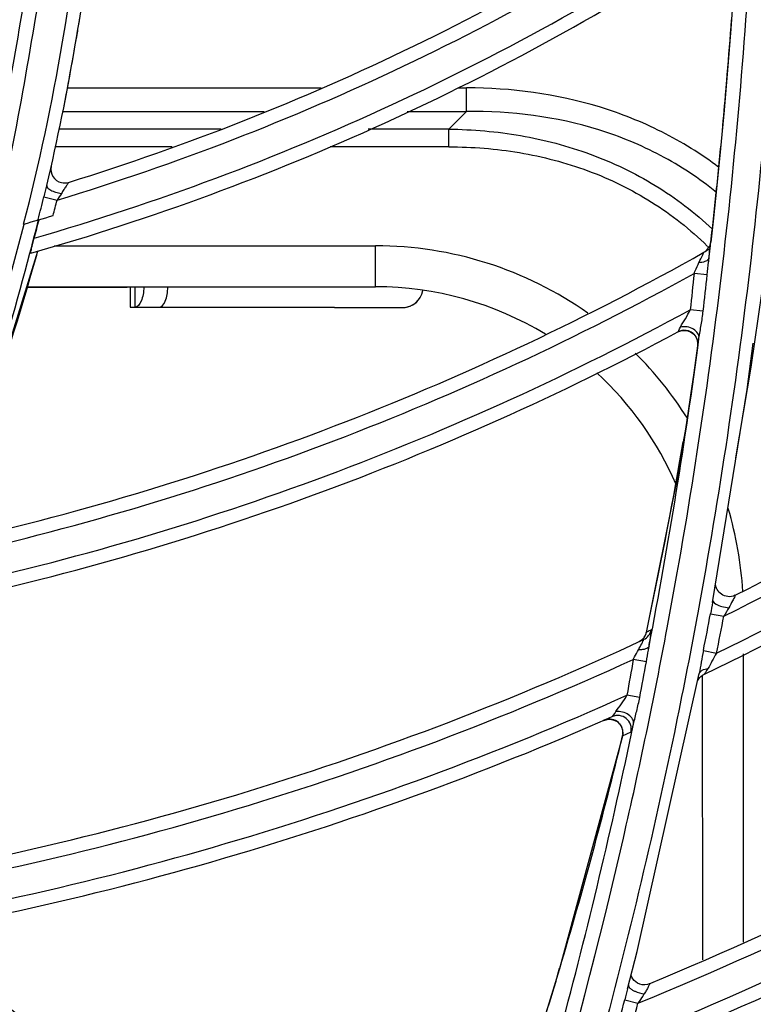
# Model space of a CAD drawing. Units: millimetres. Extents: x 8 to 210, y 104 to 193.
# Drawn here: x 100 to 101, y 139 to 141 of the extents above; entities that cross this region are included whole.
import ezdxf

# ---------------------------------------------------------------- set-up
doc = ezdxf.new("R2010")
doc.units = ezdxf.units.MM
doc.header["$MEASUREMENT"] = 0
for name, color, linetype, lineweight in [('41203-000112_电机支_CONTINUOUSLINE', 7, 'Continuous', 0), ('41206-000074_前面板_CONTINUOUSLINE', 7, 'Continuous', 0), ('42004-000192_轴流风_CONTINUOUSLINE', 7, 'Continuous', 0), ('42011-000415_出风格_CONTINUOUSLINE', 7, 'Continuous', 0)]:
    doc.layers.add(name, color=color, linetype=linetype, lineweight=lineweight)

msp = doc.modelspace()

# ---------------------------------------------------------------- linework, layer by layer
at = {"layer": '41203-000112_电机支_CONTINUOUSLINE', "color": 18, "lineweight": 25, "true_color": 0x000000}
for p, q in [((99.6791, 140.813), (100.0604, 140.813)), ((99.6791, 140.813), (100.0604, 140.813)), ((100.2659, 140.813), (100.2786, 140.813)), ((100.2659, 140.813), (100.2786, 140.813)), ((100.2786, 140.7776), (100.2786, 140.813)), ((100.2786, 140.7776), (100.2786, 140.813)), ((99.6722, 140.7776), (99.9744, 140.7776)), ((99.6722, 140.7776), (99.9744, 140.7776)), ((100.1895, 140.7776), (100.2786, 140.7776)), ((100.1895, 140.7776), (100.2786, 140.7776)), ((100.2517, 140.751), (100.2786, 140.7776)), ((100.2517, 140.751), (100.2786, 140.7776)), ((99.9099, 140.751), (99.667, 140.7509)), ((99.9099, 140.751), (99.667, 140.7509)), ((100.2517, 140.751), (100.1308, 140.751)), ((100.2517, 140.751), (100.1308, 140.751)), ((100.2517, 140.7244), (100.2517, 140.751)), ((100.2517, 140.7244), (100.2517, 140.751)), ((99.8367, 140.7244), (99.6612, 140.7244)), ((99.8367, 140.7244), (99.6612, 140.7244)), ((100.2517, 140.7244), (100.0735, 140.7244)), ((100.2517, 140.7244), (100.0735, 140.7244)), ((99.6591, 140.5757), (100.142, 140.5757)), ((99.6591, 140.5757), (100.142, 140.5757)), ((100.142, 140.5143), (100.142, 140.5757)), ((100.142, 140.5143), (100.142, 140.5757)), ((100.6418, 140.5734), (100.6405, 140.5748)), ((100.6418, 140.5734), (100.6405, 140.5748)), ((100.6415, 140.573), (100.6419, 140.5726)), ((100.6415, 140.573), (100.6419, 140.5726)), ((100.6418, 140.5734), (100.6423, 140.5729)), ((100.6418, 140.5734), (100.6423, 140.5729)), ((99.6182, 140.5137), (99.7688, 140.5137)), ((99.6182, 140.5137), (99.7688, 140.5137)), ((99.6183, 140.5142), (100.142, 140.5143)), ((99.6183, 140.5142), (100.142, 140.5143)), ((99.7732, 140.5141), (99.7732, 140.4834)), ((99.7732, 140.5141), (99.7732, 140.4834)), ((99.7803, 140.5141), (99.7803, 140.4834)), ((99.7803, 140.5141), (99.7803, 140.4834)), ((99.7732, 140.4834), (99.8847, 140.4834)), ((99.7732, 140.4834), (99.8847, 140.4834)), ((99.8847, 140.4833), (99.8164, 140.4833)), ((99.8847, 140.4833), (99.8164, 140.4833)), ((99.8847, 140.4834), (100.0802, 140.4833)), ((99.8847, 140.4834), (100.0802, 140.4833)), ((100.0802, 140.4831), (99.8847, 140.4833)), ((100.0802, 140.4831), (99.8847, 140.4833)), ((100.0802, 140.4833), (100.1825, 140.4831)), ((100.0802, 140.4833), (100.1825, 140.4831)), ((100.0802, 140.483), (100.1825, 140.483)), ((100.0802, 140.483), (100.1825, 140.483)), ((100.1825, 140.483), (100.1825, 140.4831)), ((100.1825, 140.483), (100.1825, 140.4831)), ((100.6944, 139.5298), (100.6944, 139.9627)), ((100.6944, 139.5298), (100.6944, 139.9627)), ((100.6331, 139.5034), (100.633, 139.931)), ((100.6331, 139.5034), (100.633, 139.931))]:
    msp.add_line(p, q, dxfattribs=at)
for points, knots in [([(100.6573, 140.6936), (100.6305, 140.7139), (100.6017, 140.7317), (100.5716, 140.7469), (100.5415, 140.762), (100.5101, 140.7745), (100.4779, 140.7843), (100.4135, 140.8039), (100.3457, 140.813), (100.2786, 140.813)], [0, 0, 0, 0, 1, 1, 1, 2, 2, 2, 3, 3, 3, 3]), ([(100.6573, 140.6936), (100.6305, 140.7139), (100.6017, 140.7317), (100.5716, 140.7469), (100.5415, 140.762), (100.5101, 140.7745), (100.4779, 140.7843), (100.4135, 140.8039), (100.3457, 140.813), (100.2786, 140.813)], [0, 0, 0, 0, 1, 1, 1, 2, 2, 2, 3, 3, 3, 3]), ([(100.6538, 140.656), (100.6278, 140.6772), (100.5996, 140.6958), (100.5699, 140.7114), (100.5403, 140.7271), (100.5091, 140.7399), (100.4771, 140.7499), (100.4131, 140.7698), (100.3454, 140.7784), (100.2786, 140.7776)], [0, 0, 0, 0, 1, 1, 1, 2, 2, 2, 3, 3, 3, 3]), ([(100.6538, 140.656), (100.6278, 140.6772), (100.5996, 140.6958), (100.5699, 140.7114), (100.5403, 140.7271), (100.5091, 140.7399), (100.4771, 140.7499), (100.4131, 140.7698), (100.3454, 140.7784), (100.2786, 140.7776)], [0, 0, 0, 0, 1, 1, 1, 2, 2, 2, 3, 3, 3, 3]), ([(100.2517, 140.751), (100.2878, 140.7506), (100.324, 140.7475), (100.3596, 140.7413), (100.3952, 140.7351), (100.4303, 140.7259), (100.4642, 140.7134), (100.4981, 140.701), (100.5309, 140.6853), (100.5617, 140.6664), (100.5926, 140.6475), (100.6215, 140.6254), (100.6478, 140.6007)], [0, 0, 0, 0, 1, 1, 1, 2, 2, 2, 3, 3, 3, 4, 4, 4, 4]), ([(100.2517, 140.751), (100.2878, 140.7506), (100.324, 140.7475), (100.3596, 140.7413), (100.3952, 140.7351), (100.4303, 140.7259), (100.4642, 140.7134), (100.4981, 140.701), (100.5309, 140.6853), (100.5617, 140.6664), (100.5926, 140.6475), (100.6215, 140.6254), (100.6478, 140.6007)], [0, 0, 0, 0, 1, 1, 1, 2, 2, 2, 3, 3, 3, 4, 4, 4, 4]), ([(100.2517, 140.7244), (100.2872, 140.7244), (100.3228, 140.7216), (100.3578, 140.7157), (100.3929, 140.7098), (100.4274, 140.7008), (100.4608, 140.6884), (100.4941, 140.6761), (100.5262, 140.6604), (100.5563, 140.6415), (100.5864, 140.6226), (100.6145, 140.6004), (100.6398, 140.5754)], [0, 0, 0, 0, 1, 1, 1, 2, 2, 2, 3, 3, 3, 4, 4, 4, 4]), ([(100.2517, 140.7244), (100.2872, 140.7244), (100.3228, 140.7216), (100.3578, 140.7157), (100.3929, 140.7098), (100.4274, 140.7008), (100.4608, 140.6884), (100.4941, 140.6761), (100.5262, 140.6604), (100.5563, 140.6415), (100.5864, 140.6226), (100.6145, 140.6004), (100.6398, 140.5754)], [0, 0, 0, 0, 1, 1, 1, 2, 2, 2, 3, 3, 3, 4, 4, 4, 4]), ([(99.7938, 140.5141), (99.7938, 140.5102), (99.7934, 140.5062), (99.7928, 140.5024), (99.7922, 140.499), (99.7914, 140.4958), (99.7899, 140.4924), (99.7879, 140.4881), (99.7847, 140.4835), (99.7803, 140.4834)], [0, 0, 0, 0, 1, 1, 1, 2, 2, 2, 3, 3, 3, 3]), ([(99.7938, 140.5141), (99.7938, 140.5102), (99.7934, 140.5062), (99.7928, 140.5024), (99.7922, 140.499), (99.7914, 140.4958), (99.7899, 140.4924), (99.7879, 140.4881), (99.7847, 140.4835), (99.7803, 140.4834)], [0, 0, 0, 0, 1, 1, 1, 2, 2, 2, 3, 3, 3, 3]), ([(99.8164, 140.4834), (99.8208, 140.4834), (99.824, 140.4881), (99.826, 140.4924), (99.8276, 140.4958), (99.8284, 140.499), (99.8289, 140.5024), (99.8296, 140.5062), (99.83, 140.5102), (99.83, 140.5141)], [0, 0, 0, 0, 1, 1, 1, 2, 2, 2, 3, 3, 3, 3]), ([(99.8164, 140.4834), (99.8208, 140.4834), (99.824, 140.4881), (99.826, 140.4924), (99.8276, 140.4958), (99.8284, 140.499), (99.8289, 140.5024), (99.8296, 140.5062), (99.83, 140.5102), (99.83, 140.5141)], [0, 0, 0, 0, 1, 1, 1, 2, 2, 2, 3, 3, 3, 3])]:
    msp.add_open_spline(points, degree=3, knots=knots, dxfattribs=at)
for points in [[(100.4608, 140.4745), (100.3675, 140.5403), (100.2562, 140.5757), (100.142, 140.5757)], [(100.4608, 140.4745), (100.3675, 140.5403), (100.2562, 140.5757), (100.142, 140.5757)], [(100.397, 140.4429), (100.3201, 140.4896), (100.2319, 140.5143), (100.142, 140.5143)], [(100.397, 140.4429), (100.3201, 140.4896), (100.2319, 140.5143), (100.142, 140.5143)], [(100.1825, 140.4831), (100.1974, 140.4831), (100.2101, 140.4938), (100.2127, 140.5085)], [(100.1825, 140.4831), (100.1974, 140.4831), (100.2101, 140.4938), (100.2127, 140.5085)], [(100.1825, 140.483), (100.1932, 140.483), (100.2032, 140.4887), (100.2088, 140.4979)], [(100.1825, 140.483), (100.1932, 140.483), (100.2032, 140.4887), (100.2088, 140.4979)], [(100.61, 140.3168), (100.5877, 140.3523), (100.5615, 140.3852), (100.5318, 140.4147)], [(100.61, 140.3168), (100.5877, 140.3523), (100.5615, 140.3852), (100.5318, 140.4147)], [(100.5931, 140.2173), (100.5657, 140.2809), (100.5252, 140.338), (100.4742, 140.3848)], [(100.5931, 140.2173), (100.5657, 140.2809), (100.5252, 140.338), (100.4742, 140.3848)], [(100.6934, 140.0567), (100.6908, 140.0989), (100.6834, 140.1407), (100.6714, 140.1813)], [(100.6934, 140.0567), (100.6908, 140.0989), (100.6834, 140.1407), (100.6714, 140.1813)]]:
    msp.add_open_spline(points, degree=3, dxfattribs=at)
at = {"layer": '41206-000074_前面板_CONTINUOUSLINE', "color": 18, "lineweight": 25, "true_color": 0x000000}
for radius in [7.9453, 7.8962, 7.8921]:
    msp.add_circle((98.587, 144.2005), radius, dxfattribs=at)
at = {"layer": '42004-000192_轴流风_CONTINUOUSLINE', "color": 18, "lineweight": 25, "true_color": 0x000000}
for points in [[(99.4447, 139.5452), (99.5779, 139.4318), (99.72, 139.3294), (99.8696, 139.2389)], [(99.3373, 139.5283), (99.4685, 139.4115), (99.6103, 139.3059), (99.7584, 139.2116)]]:
    msp.add_open_spline(points, degree=3, dxfattribs=at)
msp.add_open_spline([(99.8736, 139.2396), (99.8368, 139.262), (99.8004, 139.285), (99.7644, 139.3088), (99.6546, 139.3813), (99.5488, 139.4602), (99.4488, 139.5455)], degree=3, knots=[0, 0, 0, 0, 1, 1, 1, 2, 2, 2, 2], dxfattribs=at)
at = {"layer": '42011-000415_出风格_CONTINUOUSLINE', "color": 18, "lineweight": 25, "true_color": 0x000000}
for p, q in [((99.6439, 140.6494), (99.6637, 140.6444)), ((99.6142, 140.6085), (99.6134, 140.6083)), ((99.5503, 140.2954), (99.6349, 140.5676)), ((99.6332, 140.5619), (99.6349, 140.5676)), ((99.6332, 140.5619), (99.6349, 140.5676)), ((100.6451, 140.5812), (100.6452, 140.5815)), ((100.6425, 140.5575), (100.6421, 140.556)), ((100.6425, 140.5575), (100.6426, 140.5579)), ((100.6425, 140.5575), (100.6426, 140.5579)), ((100.64, 140.5322), (100.62, 140.5342)), ((100.7057, 140.3936), (100.7222, 140.5078)), ((100.6338, 140.4778), (100.6144, 140.4798)), ((100.5956, 140.4464), (100.6004, 140.4482)), ((100.6255, 140.4256), (100.6257, 140.4257)), ((100.683, 140.2574), (100.7057, 140.3936)), ((100.6018, 140.2698), (100.6038, 140.2811)), ((100.648, 140.0401), (100.648, 140.04)), ((100.6256, 140.0247), (100.6242, 140.0168)), ((100.6448, 140.0232), (100.6648, 140.0194)), ((100.5472, 139.9912), (100.548, 139.9933)), ((100.5483, 139.9944), (100.5484, 139.9949)), ((100.5485, 139.9952), (100.5484, 139.995)), ((100.5412, 139.9834), (100.5382, 139.9816)), ((100.5384, 139.9815), (100.5402, 139.9826)), ((100.5411, 139.9833), (100.5414, 139.9835)), ((100.5448, 139.9871), (100.5412, 139.9834)), ((100.5415, 139.9837), (100.5438, 139.9857)), ((100.5447, 139.987), (100.5451, 139.9875)), ((100.5453, 139.9878), (100.5467, 139.99)), ((100.6341, 139.9678), (100.6537, 139.9637)), ((100.5485, 139.951), (100.5288, 139.9545)), ((100.5347, 139.5158), (100.6279, 139.9334)), ((100.6279, 139.9335), (100.6279, 139.9334)), ((100.6304, 139.9367), (100.6298, 139.9362)), ((100.6267, 139.928), (100.6276, 139.9284)), ((100.5385, 139.8975), (100.5194, 139.9008)), ((100.4846, 139.863), (100.4895, 139.8645)), ((100.5114, 139.853), (100.5112, 139.8533)), ((100.5128, 139.8397), (100.5255, 139.8457)), ((100.5235, 139.8448), (100.5255, 139.8457)), ((100.5127, 139.8394), (100.5128, 139.8397)), ((100.5128, 139.8397), (100.5131, 139.8413)), ((100.5204, 139.4597), (100.5347, 139.5158)), ((100.4149, 139.4799), (100.4181, 139.4907)), ((100.4153, 139.4797), (100.4185, 139.4905)), ((100.5161, 139.4434), (100.5358, 139.4381))]:
    msp.add_line(p, q, dxfattribs=at)
for points in [[(100.6835, 141.0262), (100.6798, 140.966), (100.6753, 140.9017), (100.6705, 140.8395), (100.6654, 140.7796), (100.66, 140.7217), (100.6544, 140.6661), (100.6487, 140.6126), (100.6451, 140.5812)], [(99.6361, 140.6148), (99.636, 140.6147), (99.636, 140.6147)], [(100.6331, 140.5622), (100.6338, 140.5637), (100.6344, 140.5649), (100.6347, 140.5657), (100.6349, 140.566)], [(100.5958, 140.4465), (100.5959, 140.4466), (100.5962, 140.4471), (100.5966, 140.4478), (100.5971, 140.4487), (100.5983, 140.451), (100.5997, 140.4537)], [(100.6004, 140.4482), (100.6055, 140.4488), (100.6106, 140.4481), (100.6154, 140.4461), (100.6195, 140.443), (100.6227, 140.439), (100.6248, 140.4343), (100.6257, 140.4293), (100.6255, 140.4256)], [(100.6255, 140.4256), (100.6199, 140.3852), (100.6149, 140.3516), (100.6107, 140.3237), (100.607, 140.3005), (100.6038, 140.2811)], [(100.648, 140.0401), (100.6996, 140.3601), (100.709, 140.4294)], [(100.6018, 140.2698), (100.594, 140.225), (100.5484, 139.995)], [(100.6735, 140.0487), (100.6707, 140.0488), (100.6681, 140.0493), (100.6656, 140.05), (100.6633, 140.0511), (100.6612, 140.0524), (100.6592, 140.0539), (100.6575, 140.0556), (100.6561, 140.0574), (100.6549, 140.0594), (100.6539, 140.0613), (100.6533, 140.0633), (100.6528, 140.0652), (100.6525, 140.067), (100.6525, 140.0679)], [(100.682, 140.0509), (100.6791, 140.0497), (100.6763, 140.049), (100.6735, 140.0487)], [(100.682, 140.0509), (100.682, 140.0506), (100.6815, 140.0494), (100.6806, 140.0476), (100.6795, 140.0455)], [(100.6485, 140.0429), (100.6485, 140.042), (100.6504, 140.0393)], [(100.6504, 140.0393), (100.651, 140.0388), (100.6532, 140.0374)], [(100.5484, 139.995), (100.5473, 139.9915), (100.5448, 139.9871)], [(100.5444, 139.9839), (100.5445, 139.9842), (100.5444, 139.9842)], [(100.6305, 139.9291), (100.6327, 139.9307), (100.6348, 139.9319)], [(100.641, 139.9409), (100.639, 139.9377), (100.6371, 139.9349), (100.6357, 139.9328), (100.6348, 139.9319)], [(100.6255, 139.9226), (100.6261, 139.9238), (100.6272, 139.9255)], [(100.6272, 139.9255), (100.6287, 139.9273), (100.6305, 139.9291)], [(100.4973, 139.8686), (100.498, 139.8693), (100.4993, 139.871), (100.5009, 139.8734), (100.5027, 139.8761)], [(100.4895, 139.8645), (100.4947, 139.8646), (100.4997, 139.8635), (100.5044, 139.8611), (100.5082, 139.8577), (100.5111, 139.8533), (100.5128, 139.8484), (100.5132, 139.8432), (100.5127, 139.8394)], [(100.5127, 139.8394), (100.4174, 139.4883), (100.3944, 139.413)], [(100.5527, 139.4673), (100.5503, 139.4664), (100.5463, 139.4658), (100.5424, 139.4659), (100.5387, 139.4668), (100.5354, 139.4682), (100.5325, 139.4701), (100.5301, 139.4724), (100.5282, 139.4748), (100.5268, 139.4774), (100.5259, 139.4798), (100.5257, 139.4805)], [(100.5218, 139.4652), (100.5218, 139.4645), (100.5228, 139.462)]]:
    msp.add_lwpolyline(points, dxfattribs=at)
for radius in [7.8687, 7.8354]:
    msp.add_circle((98.587, 144.2005), radius, dxfattribs=at)
for points, knots in [([(98.8291, 136.4932), (103.0857, 136.6269), (106.428, 140.1859), (106.2943, 144.4425), (106.1606, 148.6991), (102.6015, 152.0414), (98.3449, 151.9077), (94.0883, 151.774), (90.7461, 148.215), (90.8797, 143.9584), (91.0075, 139.8896), (94.2761, 136.621), (98.3449, 136.4932)], [0, 0, 0, 0, 1, 1, 1, 2, 2, 2, 3, 3, 3, 4, 4, 4, 4]), ([(98.8319, 136.5661), (103.0482, 136.7013), (106.3566, 140.229), (106.2214, 144.4454), (106.0861, 148.6617), (102.5585, 151.9701), (98.3421, 151.8348), (94.1258, 151.6996), (90.8174, 148.1719), (90.9526, 143.9556), (91.0818, 139.9292), (94.3157, 136.6952), (98.3421, 136.5661)], [0, 0, 0, 0, 1, 1, 1, 2, 2, 2, 3, 3, 3, 4, 4, 4, 4]), ([(98.9757, 136.6813), (103.1284, 136.896), (106.3208, 140.4364), (106.1061, 144.5891), (105.8915, 148.7418), (102.351, 151.9342), (98.1983, 151.7196), (94.0456, 151.5049), (90.8532, 147.9645), (91.0679, 143.8118), (91.267, 139.9593), (94.3458, 136.8805), (98.1983, 136.6813)], [0, 0, 0, 0, 1, 1, 1, 2, 2, 2, 3, 3, 3, 4, 4, 4, 4]), ([(99.6134, 140.6083), (99.6371, 140.6985), (99.6561, 140.79), (99.6719, 140.882), (99.7193, 141.158), (99.7381, 141.4382), (99.772, 141.7161)], [0, 0, 0, 0, 1, 1, 1, 2, 2, 2, 2]), ([(99.2285, 140.5044), (99.2567, 140.5498), (99.2852, 140.5951), (99.3136, 140.6404), (99.3421, 140.6858), (99.3706, 140.731), (99.3989, 140.7764), (99.4273, 140.8218), (99.4556, 140.8673), (99.4831, 140.9132), (99.4969, 140.9361), (99.5105, 140.9592), (99.5237, 140.9824), (99.537, 141.0057), (99.5499, 141.0291), (99.5622, 141.0529), (99.5745, 141.0766), (99.5863, 141.1007), (99.5972, 141.1251), (99.6082, 141.1495), (99.6183, 141.1743), (99.6274, 141.1995), (99.6366, 141.2246), (99.6448, 141.2501), (99.6521, 141.2758), (99.6595, 141.3016), (99.666, 141.3275), (99.6719, 141.3536), (99.6836, 141.4058), (99.693, 141.4585), (99.7014, 141.5114), (99.7099, 141.5642), (99.7175, 141.6172), (99.7248, 141.6702)], [0, 0, 0, 0, 1, 1, 1, 2, 2, 2, 3, 3, 3, 4, 4, 4, 5, 5, 5, 6, 6, 6, 7, 7, 7, 8, 8, 8, 9, 9, 9, 10, 10, 10, 11, 11, 11, 11]), ([(100.7498, 141.0959), (100.741, 140.9163), (100.7263, 140.7368), (100.7056, 140.5581), (100.6849, 140.3795), (100.6582, 140.2015), (100.6256, 140.0247)], [0, 0, 0, 0, 1, 1, 1, 2, 2, 2, 2]), ([(100.5798, 140.002), (100.6128, 140.1775), (100.64, 140.3542), (100.6612, 140.5316), (100.6825, 140.7091), (100.6978, 140.8873), (100.7074, 141.0657)], [0, 0, 0, 0, 1, 1, 1, 2, 2, 2, 2]), ([(99.6548, 140.6952), (99.6523, 140.6841), (99.6592, 140.6732), (99.6702, 140.6707), (99.6738, 140.6699), (99.6774, 140.67), (99.6809, 140.6711)], [0, 0, 0, 0, 1, 1, 1, 2, 2, 2, 2]), ([(99.6809, 140.6711), (99.6807, 140.671), (99.6807, 140.6708), (99.6806, 140.6706), (99.6804, 140.6702), (99.6801, 140.6698), (99.6798, 140.6694), (99.6794, 140.6688), (99.6791, 140.6682), (99.6787, 140.6676), (99.6782, 140.6669), (99.6777, 140.6661), (99.6773, 140.6654), (99.6761, 140.6636), (99.675, 140.6619), (99.6739, 140.6601), (99.6727, 140.6581), (99.6714, 140.6562), (99.6702, 140.6542)], [0, 0, 0, 0, 1, 1, 1, 2, 2, 2, 3, 3, 3, 4, 4, 4, 5, 5, 5, 6, 6, 6, 6]), ([(99.6481, 140.6662), (99.6478, 140.6651), (99.6485, 140.6639), (99.6493, 140.663), (99.6499, 140.6623), (99.6506, 140.6617), (99.6513, 140.6612), (99.6522, 140.6606), (99.6531, 140.66), (99.6541, 140.6595), (99.6565, 140.6582), (99.659, 140.6572), (99.6615, 140.6564), (99.6644, 140.6555), (99.6673, 140.6547), (99.6702, 140.6542)], [0, 0, 0, 0, 1, 1, 1, 2, 2, 2, 3, 3, 3, 4, 4, 4, 5, 5, 5, 5]), ([(99.6242, 140.5646), (99.6241, 140.5645), (99.6241, 140.5648), (99.6241, 140.565), (99.6242, 140.5657), (99.6243, 140.5661), (99.6243, 140.5664), (99.6244, 140.5671), (99.6246, 140.5679), (99.6248, 140.5688), (99.625, 140.5698), (99.6252, 140.5708), (99.6255, 140.5717), (99.6257, 140.5729), (99.626, 140.5741), (99.6263, 140.5752), (99.6266, 140.5765), (99.6269, 140.5778), (99.6272, 140.5791), (99.6279, 140.5818), (99.6287, 140.5846), (99.6294, 140.5873)], [0, 0, 0, 0, 1, 1, 1, 2, 2, 2, 3, 3, 3, 4, 4, 4, 5, 5, 5, 6, 6, 6, 7, 7, 7, 7]), ([(100.6426, 140.5579), (100.6429, 140.5607), (100.6432, 140.5635), (100.6435, 140.5663), (100.644, 140.5713), (100.6446, 140.5762), (100.6451, 140.5812)], [0, 0, 0, 0, 1, 1, 1, 2, 2, 2, 2]), ([(100.6416, 140.5553), (100.6403, 140.5537), (100.6383, 140.5527), (100.6362, 140.552), (100.6333, 140.551), (100.6304, 140.5506), (100.6274, 140.5506)], [0, 0, 0, 0, 1, 1, 1, 2, 2, 2, 2]), ([(100.64, 140.5322), (100.6407, 140.5385), (100.6412, 140.5449), (100.6419, 140.5512), (100.6421, 140.5533), (100.6423, 140.5554), (100.6425, 140.5575)], [0, 0, 0, 0, 1, 1, 1, 2, 2, 2, 2]), ([(100.62, 140.5342), (100.6207, 140.5356), (100.6213, 140.537), (100.6219, 140.5384), (100.6238, 140.5424), (100.6255, 140.5465), (100.6274, 140.5506)], [0, 0, 0, 0, 1, 1, 1, 2, 2, 2, 2]), ([(100.5997, 140.4537), (100.6019, 140.458), (100.6046, 140.462), (100.6071, 140.4661), (100.6097, 140.4706), (100.6122, 140.4751), (100.6144, 140.4798)], [0, 0, 0, 0, 1, 1, 1, 2, 2, 2, 2]), ([(100.6275, 140.437), (100.6284, 140.4436), (100.6297, 140.4503), (100.6308, 140.4569), (100.632, 140.4638), (100.633, 140.4708), (100.6338, 140.4778)], [0, 0, 0, 0, 1, 1, 1, 2, 2, 2, 2]), ([(100.6275, 140.437), (100.6278, 140.4395), (100.6271, 140.4421), (100.6258, 140.4443), (100.6242, 140.4469), (100.6219, 140.4489), (100.6193, 140.4505), (100.6164, 140.4522), (100.6132, 140.4533), (100.6098, 140.4539), (100.6065, 140.4544), (100.603, 140.4544), (100.5997, 140.4537)], [0, 0, 0, 0, 1, 1, 1, 2, 2, 2, 3, 3, 3, 4, 4, 4, 4]), ([(100.6257, 140.4257), (100.6264, 140.4309), (100.625, 140.4366), (100.6217, 140.4409), (100.6183, 140.4452), (100.6132, 140.4481), (100.608, 140.4487)], [0, 0, 0, 0, 1, 1, 1, 2, 2, 2, 2]), ([(100.6257, 140.4257), (100.6258, 140.4258), (100.6258, 140.4259), (100.6258, 140.4259), (100.6258, 140.4262), (100.6259, 140.4263), (100.6259, 140.4265), (100.626, 140.4268), (100.626, 140.4272), (100.6261, 140.4275), (100.6261, 140.4279), (100.6262, 140.4284), (100.6263, 140.4288), (100.6265, 140.43), (100.6267, 140.4312), (100.6268, 140.4324), (100.6271, 140.4339), (100.6273, 140.4354), (100.6275, 140.437)], [0, 0, 0, 0, 1, 1, 1, 2, 2, 2, 3, 3, 3, 4, 4, 4, 5, 5, 5, 6, 6, 6, 6]), ([(100.6532, 140.0374), (100.6559, 140.0359), (100.6588, 140.0349), (100.6618, 140.0341), (100.6653, 140.0331), (100.6688, 140.0325), (100.6723, 140.0322)], [0, 0, 0, 0, 1, 1, 1, 2, 2, 2, 2]), ([(100.6795, 140.0455), (100.679, 140.0445), (100.6784, 140.0435), (100.6779, 140.0424), (100.6761, 140.039), (100.6742, 140.0356), (100.6723, 140.0322)], [0, 0, 0, 0, 1, 1, 1, 2, 2, 2, 2]), ([(100.6242, 140.0168), (100.6136, 139.9594), (100.6023, 139.9021), (100.5905, 139.845), (100.5549, 139.6737), (100.5138, 139.5035), (100.4673, 139.3349)], [0, 0, 0, 0, 1, 1, 1, 2, 2, 2, 2]), ([(100.2414, 138.7573), (100.3504, 139.0609), (100.4416, 139.3714), (100.5139, 139.6859), (100.538, 139.7908), (100.56, 139.8962), (100.5798, 140.002)], [0, 0, 0, 0, 1, 1, 1, 2, 2, 2, 2]), ([(100.5559, 139.999), (100.5553, 139.9987), (100.5548, 139.9984), (100.5542, 139.9982), (100.5523, 139.9972), (100.5504, 139.9962), (100.5485, 139.9952)], [0, 0, 0, 0, 1, 1, 1, 2, 2, 2, 2]), ([(100.5525, 139.9744), (100.5531, 139.9777), (100.5536, 139.9809), (100.5541, 139.9841), (100.5544, 139.9855), (100.5546, 139.9869), (100.5548, 139.9884), (100.555, 139.9896), (100.5552, 139.9908), (100.5553, 139.992), (100.5555, 139.993), (100.5556, 139.994), (100.5557, 139.9951), (100.5558, 139.9958), (100.5559, 139.9967), (100.556, 139.9973), (100.556, 139.9977), (100.556, 139.9979), (100.556, 139.9986), (100.556, 139.9988), (100.556, 139.999), (100.5559, 139.999)], [0, 0, 0, 0, 1, 1, 1, 2, 2, 2, 3, 3, 3, 4, 4, 4, 5, 5, 5, 6, 6, 6, 7, 7, 7, 7]), ([(100.5366, 139.9691), (100.5383, 139.9721), (100.54, 139.9751), (100.5416, 139.9781), (100.5422, 139.9793), (100.5428, 139.9805), (100.5434, 139.9817), (100.5438, 139.9825), (100.5442, 139.9832), (100.5444, 139.9839)], [0, 0, 0, 0, 1, 1, 1, 2, 2, 2, 3, 3, 3, 3]), ([(100.5288, 139.9545), (100.5295, 139.9557), (100.5301, 139.957), (100.5308, 139.9582), (100.5328, 139.9618), (100.5346, 139.9655), (100.5366, 139.9691)], [0, 0, 0, 0, 1, 1, 1, 2, 2, 2, 2]), ([(100.5525, 139.9744), (100.552, 139.9723), (100.5496, 139.971), (100.5474, 139.9703), (100.5457, 139.9697), (100.5442, 139.9694), (100.5425, 139.9693), (100.5406, 139.9691), (100.5386, 139.969), (100.5366, 139.9691)], [0, 0, 0, 0, 1, 1, 1, 2, 2, 2, 3, 3, 3, 3]), ([(100.5485, 139.951), (100.5495, 139.9569), (100.5505, 139.9628), (100.5515, 139.9686), (100.5518, 139.9706), (100.5522, 139.9725), (100.5525, 139.9744)], [0, 0, 0, 0, 1, 1, 1, 2, 2, 2, 2]), ([(100.6341, 139.9678), (100.6329, 139.962), (100.6318, 139.9562), (100.6308, 139.9503), (100.6299, 139.9447), (100.629, 139.9391), (100.6279, 139.9335)], [0, 0, 0, 0, 1, 1, 1, 2, 2, 2, 2]), ([(100.6537, 139.9637), (100.6513, 139.9599), (100.6491, 139.956), (100.647, 139.952), (100.6451, 139.9483), (100.6432, 139.9445), (100.641, 139.9409)], [0, 0, 0, 0, 1, 1, 1, 2, 2, 2, 2]), ([(100.6304, 139.9367), (100.631, 139.9373), (100.6317, 139.9378), (100.6324, 139.9382), (100.635, 139.9398), (100.638, 139.9406), (100.641, 139.9409)], [0, 0, 0, 0, 1, 1, 1, 2, 2, 2, 2]), ([(100.5027, 139.8761), (100.5054, 139.8801), (100.5083, 139.8839), (100.5111, 139.8878), (100.5141, 139.892), (100.5169, 139.8963), (100.5194, 139.9008)], [0, 0, 0, 0, 1, 1, 1, 2, 2, 2, 2]), ([(100.5292, 139.8575), (100.5307, 139.8641), (100.5324, 139.8705), (100.534, 139.877), (100.5357, 139.8838), (100.5372, 139.8907), (100.5385, 139.8975)], [0, 0, 0, 0, 1, 1, 1, 2, 2, 2, 2]), ([(100.5292, 139.8575), (100.5296, 139.86), (100.5289, 139.8626), (100.5278, 139.8648), (100.5264, 139.8674), (100.5242, 139.8696), (100.5218, 139.8713), (100.519, 139.8732), (100.516, 139.8745), (100.5127, 139.8754), (100.5095, 139.8762), (100.5061, 139.8765), (100.5027, 139.8761)], [0, 0, 0, 0, 1, 1, 1, 2, 2, 2, 3, 3, 3, 4, 4, 4, 4]), ([(100.5083, 139.8577), (100.506, 139.8603), (100.5031, 139.8624), (100.4998, 139.8636), (100.4965, 139.8648), (100.4929, 139.8651), (100.4895, 139.8645)], [0, 0, 0, 0, 1, 1, 1, 2, 2, 2, 2]), ([(100.5255, 139.8457), (100.5263, 139.8493), (100.526, 139.8532), (100.5247, 139.8567), (100.5235, 139.8603), (100.5212, 139.8634), (100.5183, 139.8658), (100.5154, 139.8681), (100.5119, 139.8696), (100.5082, 139.8701), (100.5045, 139.8706), (100.5006, 139.8701), (100.4973, 139.8686)], [0, 0, 0, 0, 1, 1, 1, 2, 2, 2, 3, 3, 3, 4, 4, 4, 4]), ([(100.5255, 139.8457), (100.5256, 139.8458), (100.5257, 139.8459), (100.5258, 139.846), (100.5259, 139.8462), (100.526, 139.8465), (100.5261, 139.8467), (100.5264, 139.8475), (100.5267, 139.8483), (100.5269, 139.8491), (100.5273, 139.8504), (100.5276, 139.8516), (100.528, 139.8528), (100.5284, 139.8544), (100.5288, 139.856), (100.5292, 139.8575)], [0, 0, 0, 0, 1, 1, 1, 2, 2, 2, 3, 3, 3, 4, 4, 4, 5, 5, 5, 5]), ([(100.5228, 139.462), (100.5231, 139.4616), (100.5234, 139.4613), (100.5237, 139.4609), (100.5249, 139.4597), (100.5263, 139.4587), (100.5277, 139.4579)], [0, 0, 0, 0, 1, 1, 1, 2, 2, 2, 2]), ([(100.5527, 139.4673), (100.5528, 139.4673), (100.5529, 139.4673), (100.553, 139.4673), (100.5531, 139.4673), (100.5531, 139.4672), (100.5532, 139.4672), (100.5532, 139.467), (100.5532, 139.4669), (100.5532, 139.4668), (100.5531, 139.4666), (100.5531, 139.4664), (100.553, 139.4662), (100.5529, 139.4657), (100.5526, 139.4652), (100.5524, 139.4646), (100.5521, 139.4639), (100.5517, 139.4633), (100.5514, 139.4626), (100.5505, 139.461), (100.5496, 139.4593), (100.5487, 139.4577), (100.5476, 139.456), (100.5465, 139.4542), (100.5454, 139.4524)], [0, 0, 0, 0, 1, 1, 1, 2, 2, 2, 3, 3, 3, 4, 4, 4, 5, 5, 5, 6, 6, 6, 7, 7, 7, 8, 8, 8, 8]), ([(100.5277, 139.4579), (100.529, 139.4572), (100.5302, 139.4565), (100.5315, 139.456), (100.5359, 139.4541), (100.5407, 139.4529), (100.5454, 139.4524)], [0, 0, 0, 0, 1, 1, 1, 2, 2, 2, 2]), ([(100.5454, 139.4524), (100.5447, 139.4512), (100.5439, 139.45), (100.5431, 139.4489), (100.5407, 139.4453), (100.5382, 139.4417), (100.5358, 139.4381)], [0, 0, 0, 0, 1, 1, 1, 2, 2, 2, 2])]:
    msp.add_open_spline(points, degree=3, knots=knots, dxfattribs=at)
for points in [[(99.6809, 140.6711), (100.0371, 140.7815), (100.3747, 140.9452), (100.6819, 141.1567)], [(99.6637, 140.6444), (100.0209, 140.7526), (100.3599, 140.914), (100.669, 141.1231)], [(99.6481, 140.6662), (99.681, 140.8043), (99.7038, 140.9445), (99.7221, 141.0856)], [(99.6294, 140.5873), (99.9978, 140.6936), (100.3477, 140.8556), (100.6671, 141.0677)], [(99.6242, 140.5646), (99.9881, 140.6684), (100.3343, 140.8262), (100.6513, 141.0328)], [(99.5579, 140.6454), (99.5853, 140.7625), (99.6032, 140.8819), (99.6244, 141.0005)], [(99.5676, 140.5955), (99.6015, 140.727), (99.6212, 140.8617), (99.6451, 140.9953)], [(99.6942, 140.8957), (99.6953, 140.9026), (99.6965, 140.9095), (99.6976, 140.9164)], [(100.67, 140.833), (100.6722, 140.8604), (100.6744, 140.8879), (100.6763, 140.9154)], [(99.6763, 140.7968), (99.6827, 140.8297), (99.6886, 140.8627), (99.6942, 140.8957)], [(100.682, 140.0509), (101.0921, 140.2579), (101.4692, 140.5246), (101.8011, 140.8422)], [(100.6679, 140.8084), (100.6686, 140.8166), (100.6693, 140.8248), (100.67, 140.833)], [(100.6626, 140.7486), (100.6644, 140.7686), (100.6662, 140.7885), (100.6679, 140.8084)], [(100.6648, 140.0194), (101.0771, 140.2243), (101.4569, 140.4891), (101.7917, 140.8051)], [(99.6741, 140.7859), (99.6749, 140.7895), (99.6756, 140.7932), (99.6763, 140.7968)], [(100.6537, 139.9637), (101.071, 140.1673), (101.456, 140.4315), (101.7962, 140.7476)], [(100.6584, 140.7052), (100.6599, 140.7197), (100.6612, 140.7342), (100.6626, 140.7486)], [(100.6348, 139.9319), (101.0534, 140.1327), (101.4401, 140.3939), (101.7826, 140.7073)], [(100.654, 140.6616), (100.6555, 140.6761), (100.657, 140.6907), (100.6584, 140.7052)], [(99.6481, 140.6662), (99.6467, 140.6606), (99.6453, 140.655), (99.6439, 140.6494)], [(100.6453, 140.5812), (100.6483, 140.608), (100.6512, 140.6348), (100.654, 140.6616)], [(99.6351, 140.6151), (99.6381, 140.6265), (99.6411, 140.6379), (99.6439, 140.6494)], [(99.6576, 140.6212), (99.6597, 140.6289), (99.6617, 140.6367), (99.6637, 140.6444)], [(99.6702, 140.6542), (99.6681, 140.6509), (99.6658, 140.6477), (99.6637, 140.6444)], [(99.6138, 140.6084), (99.6284, 140.6126), (99.6431, 140.6169), (99.6576, 140.6212)], [(99.623, 140.5649), (99.6274, 140.5815), (99.6317, 140.5981), (99.636, 140.6147)], [(99.6294, 140.5873), (99.6318, 140.5966), (99.6343, 140.6058), (99.6367, 140.615)], [(99.4727, 140.1294), (99.5251, 140.2875), (99.5723, 140.4473), (99.6142, 140.6085)], [(100.6349, 140.566), (100.6406, 140.5692), (100.6444, 140.5749), (100.6452, 140.5815)], [(100.6402, 140.569), (100.6417, 140.5698), (100.6431, 140.5706), (100.6446, 140.5715)], [(100.6426, 140.5579), (100.6435, 140.5657), (100.6444, 140.5734), (100.6453, 140.5812)], [(99.4932, 140.1292), (99.5408, 140.2731), (99.5841, 140.4184), (99.623, 140.5649)], [(99.5297, 140.1366), (99.9167, 140.2264), (100.2888, 140.371), (100.6349, 140.566)], [(99.5503, 140.2954), (99.58, 140.3836), (99.6077, 140.4725), (99.6332, 140.5619)], [(100.6274, 140.5506), (100.6293, 140.5544), (100.6312, 140.5583), (100.6331, 140.5622)], [(99.5084, 140.1108), (99.8972, 140.1984), (100.2715, 140.341), (100.62, 140.5342)], [(100.62, 140.5342), (100.6181, 140.5161), (100.6163, 140.4979), (100.6144, 140.4798)], [(100.6338, 140.4778), (100.6359, 140.4959), (100.6379, 140.514), (100.64, 140.5322)], [(99.4909, 140.0608), (99.8834, 140.1465), (100.2617, 140.2876), (100.6144, 140.4798)], [(100.608, 140.4487), (100.6039, 140.4493), (100.5994, 140.4484), (100.5958, 140.4465)], [(99.4731, 140.036), (99.8648, 140.1194), (100.2427, 140.2575), (100.5958, 140.4465)], [(100.5525, 139.9744), (100.582, 140.1279), (100.607, 140.2821), (100.6275, 140.437)], [(100.5485, 139.9952), (100.5682, 140.0863), (100.586, 140.1779), (100.6018, 140.2698)], [(100.5527, 139.4673), (101.0072, 139.656), (101.4321, 139.9092), (101.8144, 140.2191)], [(100.5358, 139.4381), (100.9912, 139.6245), (101.4175, 139.8752), (101.8017, 140.1826)], [(100.5205, 139.3834), (100.9807, 139.5681), (101.412, 139.8178), (101.8014, 140.1249)], [(100.4979, 139.3524), (100.9594, 139.5343), (101.3926, 139.7812), (101.7843, 140.0855)], [(100.648, 140.04), (100.647, 140.0344), (100.6459, 140.0288), (100.6448, 140.0232)], [(100.6341, 139.9678), (100.6378, 139.9863), (100.6413, 140.0047), (100.6448, 140.0232)], [(100.6723, 140.0322), (100.6699, 140.0279), (100.6673, 140.0237), (100.6648, 140.0194)], [(100.6537, 139.9637), (100.6575, 139.9823), (100.6613, 140.0008), (100.6648, 140.0194)], [(100.5444, 139.9842), (100.5504, 139.987), (100.5546, 139.9925), (100.5559, 139.999)], [(99.3355, 139.6127), (99.7535, 139.6809), (100.1602, 139.8059), (100.5444, 139.9842)], [(99.3129, 139.5883), (99.733, 139.6545), (100.142, 139.7776), (100.5288, 139.9545)], [(100.5288, 139.9545), (100.5256, 139.9366), (100.5225, 139.9187), (100.5194, 139.9008)], [(100.5385, 139.8975), (100.5418, 139.9154), (100.5451, 139.9332), (100.5485, 139.951)], [(100.6276, 139.9319), (100.6279, 139.9334), (100.6286, 139.9348), (100.6296, 139.9359)], [(99.2916, 139.5395), (99.7154, 139.6036), (100.1284, 139.7251), (100.5194, 139.9008)], [(99.2714, 139.5158), (99.6941, 139.5776), (100.1064, 139.6962), (100.4973, 139.8686)], [(100.4895, 139.8645), (100.4879, 139.8642), (100.4863, 139.8638), (100.4848, 139.8631)], [(100.5111, 139.8535), (100.5104, 139.855), (100.5094, 139.8564), (100.5083, 139.8577)], [(100.4198, 139.3984), (100.4607, 139.5503), (100.4972, 139.7035), (100.5292, 139.8575)], [(100.5129, 139.8486), (100.5125, 139.8501), (100.512, 139.8516), (100.5114, 139.853)], [(100.5132, 139.8422), (100.5134, 139.8443), (100.5133, 139.8465), (100.5129, 139.8486)], [(100.4185, 139.4905), (100.453, 139.6061), (100.4844, 139.7225), (100.5128, 139.8397)], [(100.3811, 138.8937), (100.8755, 139.0608), (101.3442, 139.2962), (101.7734, 139.5931)], [(100.3644, 138.8665), (100.8586, 139.0312), (101.3275, 139.2637), (101.7576, 139.5574)], [(100.345, 138.8127), (100.8437, 138.9754), (101.3173, 139.2066), (101.7524, 139.4995)], [(100.3952, 139.414), (100.402, 139.4359), (100.4087, 139.4578), (100.4153, 139.4797)], [(100.319, 138.7828), (100.8188, 138.9426), (101.2941, 139.1707), (101.7313, 139.4608)], [(100.5204, 139.4597), (100.519, 139.4543), (100.5175, 139.4489), (100.5161, 139.4434)], [(100.5013, 139.3889), (100.5063, 139.4071), (100.5113, 139.4252), (100.5161, 139.4434)], [(100.5205, 139.3834), (100.5257, 139.4016), (100.5308, 139.4198), (100.5358, 139.4381)]]:
    msp.add_open_spline(points, degree=3, dxfattribs=at)

doc.saveas('drawing.dxf')
